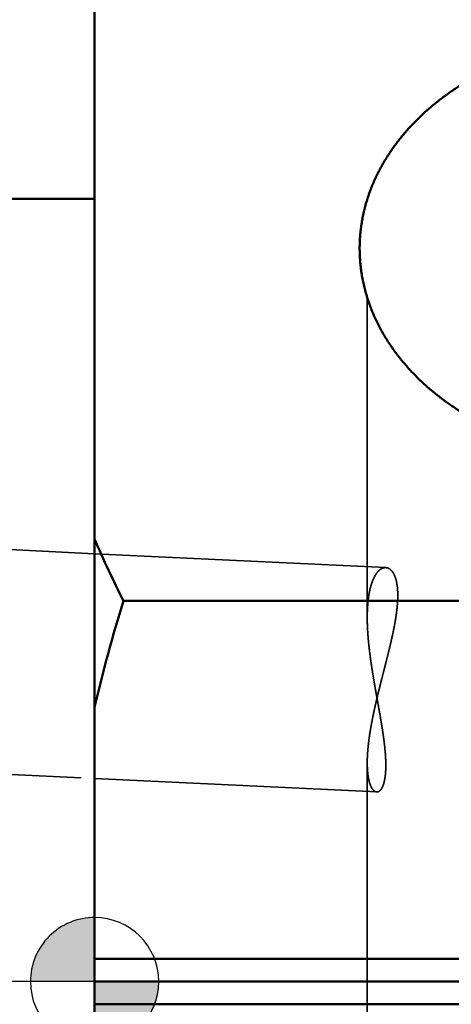
# Model space of a CAD drawing. Units: millimetres. Extents: x -94 to 184, y -69 to 79.
# Drawn here: x -1 to 6, y 0 to 15 of the extents above; entities that cross this region are included whole.
import ezdxf

# ---------------------------------------------------------------- set-up
doc = ezdxf.new("R2010")
doc.units = ezdxf.units.MM
doc.linetypes.add('CENTER2', pattern=[28.575, 19.05, -3.175, 3.175, -3.175])
doc.linetypes.add('DASHED2', pattern=[9.525, 6.35, -3.175])
for name, color, linetype, lineweight in [('1', 4, 'Continuous', 50), ('2', 7, 'Continuous', 25), ('3', 1, 'DASHED2', 35), ('4', 2, 'CENTER2', 25), ('nocut', 7, 'Continuous', 25), ('sk1', 4, 'Continuous', 50), ('sk2', 7, 'Continuous', 25), ('sk3', 1, 'DASHED2', 35), ('sk4', 2, 'CENTER2', 25)]:
    doc.layers.add(name, color=color, linetype=linetype, lineweight=lineweight)
doc.styles.add('simplex', font='txt.shx', dxfattribs={"height": 3.5})
doc.dimstyles.new('コピー - ISO-25', dxfattribs={"dimscale": 0, "dimtxt": 3.5, "dimasz": 3.5, "dimexe": 1.5, "dimexo": 0, "dimgap": 2.3, "dimtad": 1, "dimdec": 8, "dimdsep": 46, "dimtxsty": 'simplex', "dimcen": 0.09, "dimclrd": 256, "dimclre": 256, "dimclrt": 256, "dimadec": 0, "dimazin": 0, "dimtfac": 1, "dimtofl": 0, "dimtmove": 0, "dimatfit": 3, "dimfxl": 1, "dimtolj": 1, "dimlwd": -1, "dimlwe": -1, "dimarcsym": 0})

# ---------------------------------------------------------------- blocks, each defined once
blk = doc.blocks.new('zero block')
h = blk.add_hatch(color=7)
h.paths.add_polyline_path([(0, 1, 0.414214), (-1, 0), (0, 0)])
h.paths.add_polyline_path([(1, 0), (0, 0), (0, -1, 0.414214)])
at = {"color": 7, "ltscale": 0.2}
for p, q in [((0, -1), (0, 1)), ((-1, 0), (1, 0))]:
    blk.add_line(p, q, dxfattribs=at)
for start, end in [(90, 180), (0, 90), (180, 270), (270, 0)]:
    blk.add_arc((0, 0), 1, start, end, dxfattribs=at)
blk = doc.blocks.new('*D4174145')
at = {"layer": '2'}
for p, q in [((0, 18.55), (0, 51.5)), ((153.626, -4.433), (153.626, 51.5)), ((3.5, 50), (150.126, 50))]:
    blk.add_line(p, q, dxfattribs=at)
for points in [[(3.5, 50.583), (3.5, 49.417), (0, 50)], [(150.126, 49.417), (150.126, 50.583), (153.626, 50)]]:
    blk.add_solid(points, dxfattribs=at)
at = {"layer": 'Defpoints', "color": 0}
for p in [(153.626, 50), (0, 18.55), (153.626, -4.433)]:
    blk.add_point(p, dxfattribs=at)
at = {"layer": '2', "insert": (76.813, 54.05), "char_height": 3.5, "attachment_point": 5, "line_spacing_factor": 1.071429, "style": 'simplex'}
blk.add_mtext('\\A1;153.63 [6.048"]', dxfattribs=at)
blk = doc.blocks.new('*D4194167')
at = {"layer": 'Defpoints', "color": 0}
for p in [(153.626, 60), (-57.15, 12.134), (153.626, -4.433)]:
    blk.add_point(p, dxfattribs=at)
at = {"layer": 'sk2'}
for p, q in [((-57.15, 12.134), (-57.15, 61.5)), ((153.626, -4.433), (153.626, 61.5)), ((-53.65, 60), (150.126, 60))]:
    blk.add_line(p, q, dxfattribs=at)
for points in [[(-53.65, 60.583), (-53.65, 59.417), (-57.15, 60)], [(150.126, 59.417), (150.126, 60.583), (153.626, 60)]]:
    blk.add_solid(points, dxfattribs=at)
at = {"layer": 'sk2', "insert": (48.238, 64.05), "char_height": 3.5, "attachment_point": 5, "line_spacing_factor": 1.071429, "style": 'simplex'}
blk.add_mtext('\\A1;210.78 [8.298"]', dxfattribs=at)
blk = doc.blocks.new('*D4204178')
at = {"layer": 'Defpoints', "color": 0}
for p in [(0, 50), (0, 18.55), (-57.15, 12.134)]:
    blk.add_point(p, dxfattribs=at)
at = {"layer": 'sk2'}
for p, q in [((-57.15, 12.134), (-57.15, 51.5)), ((0, 18.55), (0, 51.5)), ((-53.65, 50), (-3.5, 50))]:
    blk.add_line(p, q, dxfattribs=at)
for points in [[(-53.65, 50.583), (-53.65, 49.417), (-57.15, 50)], [(-3.5, 49.417), (-3.5, 50.583), (0, 50)]]:
    blk.add_solid(points, dxfattribs=at)
at = {"layer": 'sk2', "insert": (-28.575, 54.05), "char_height": 3.5, "attachment_point": 5, "line_spacing_factor": 1.071429, "style": 'simplex'}
blk.add_mtext('\\A1;57.15 [2.250"]', dxfattribs=at)
blk = doc.blocks.new('*D42241910')
at = {"layer": 'Defpoints', "color": 0}
for p in [(0.5, 19.05), (-85, -19.05), (0.5, -19.05)]:
    blk.add_point(p, dxfattribs=at)
at = {"layer": 'sk2'}
for p, q in [((0.5, 19.05), (-86.5, 19.05)), ((-85, 15.55), (-85, -15.55)), ((0.5, -19.05), (-86.5, -19.05))]:
    blk.add_line(p, q, dxfattribs=at)
for points in [[(-84.417, 15.55), (-85.583, 15.55), (-85, 19.05)], [(-85.583, -15.55), (-84.417, -15.55), (-85, -19.05)]]:
    blk.add_solid(points, dxfattribs=at)
at = {"layer": 'sk2', "insert": (-89.05, 0), "char_height": 3.5, "attachment_point": 5, "rotation": 90, "style": 'simplex'}
blk.add_mtext('\\A1;%%C38.1 [%%C1.500"]', dxfattribs=at)

msp = doc.modelspace()

# ---------------------------------------------------------------- linework, layer by layer
at = {"layer": '1'}
for p, q in [((0, 18.55), (0, -18.549999)), ((12.799039, 5.934009), (0.450394, 5.934009)), ((14.689595, 0.353553), (0, 0.353553)), ((0, 0), (15.402379, 0)), ((14.689595, -0.353553), (0, -0.353553))]:
    msp.add_line(p, q, dxfattribs=at)
for centre, radius, start, end in [((15.436423, 13.520235), 16.796782, 203.218117, 206.849439), ((21.744304, -0.746208), 22.317166, 162.582579, 166.990018)]:
    msp.add_arc(centre, radius, start, end, dxfattribs=at)
for points, knots in [([(8.5, 14.73877568), (8.47088125, 14.7387758), (8.41263513, 14.7383339), (8.32527606, 14.73634905), (8.23793668, 14.73303751), (8.15064038, 14.72839785), (8.06341051, 14.72242779), (7.97627051, 14.71512528), (7.8892438, 14.70648821), (7.80235378, 14.69651448), (7.71562388, 14.68520199), (7.62907762, 14.67254869), (7.5427389, 14.65855235), (7.45663254, 14.64320809), (7.37078368, 14.62651124), (7.28521754, 14.6084571), (7.19995935, 14.58904099), (7.11503431, 14.5682582), (7.03046766, 14.54610405), (6.9462846, 14.52257386), (6.86251039, 14.49766285), (6.77917043, 14.47136673), (6.69629127, 14.44367981), (6.61390109, 14.41459373), (6.53202839, 14.38410083), (6.45070174, 14.35219322), (6.36994969, 14.31886339), (6.28980159, 14.28410218), (6.21028742, 14.24789938), (6.13143715, 14.21024511), (6.05328147, 14.17112967), (5.97585482, 14.13054576), (5.89919888, 14.08848427), (5.8233599, 14.04493786), (5.74838513, 13.99989978), (5.67432181, 13.95336329), (5.6012172, 13.90532162), (5.52911855, 13.85576802), (5.45807313, 13.80469573), (5.38812907, 13.75209861), (5.31933947, 13.69797473), (5.251764, 13.64232697), (5.18546818, 13.58516224), (5.12051885, 13.52648849), (5.05698289, 13.46631367), (4.99492714, 13.40464573), (4.93441851, 13.3414926), (4.87552385, 13.27686228), (4.81831115, 13.21076355), (4.76284916, 13.14320861), (4.70920693, 13.07421345), (4.65745502, 13.00379514), (4.60766588, 12.93197303), (4.55991461, 12.85877393), (4.51427777, 12.78423326), (4.47083535, 12.70839041), (4.42966919, 12.63128625), (4.39085925, 12.552968), (4.35447779, 12.47349188), (4.32059961, 12.39291604), (4.28930202, 12.31130062), (4.26065587, 12.22871477), (4.23472054, 12.14523748), (4.21155839, 12.06094993), (4.19123462, 11.97593411), (4.17379917, 11.89027807), (4.15928987, 11.80407373), (4.14774665, 11.71741372), (4.13921298, 11.630398), (4.1337038, 11.54313957), (4.1312249, 11.45576222), (4.13160394, 11.39749418), (4.13229924, 11.36838136)], [0, 0, 0, 0, 0.0873562459, 0.1747355008, 0.2621352912, 0.3495524504, 0.4369839436, 0.5244268866, 0.6118785642, 0.6993364492, 0.7867982207, 0.8742617831, 0.9617249803, 1.0491850836, 1.136639612, 1.2240865244, 1.3115242417, 1.3989516699, 1.4863682226, 1.5737738439, 1.6611690311, 1.7485548389, 1.8359320637, 1.9233010334, 2.0106628353, 2.0980194397, 2.1853737126, 2.2727292252, 2.3600904368, 2.4474629453, 2.5348535243, 2.6222678651, 2.7097018724, 2.7971496479, 2.8846069613, 2.972071328, 3.0595420858, 3.1470204732, 3.234509706, 3.3220150545, 3.409540678, 3.4970767329, 3.5846106726, 3.6721324637, 3.75963474, 3.8471129586, 3.9345655567, 4.0219941114, 4.1094034073, 4.1967978279, 4.2841800407, 4.3715559046, 4.4589349209, 4.5463222886, 4.6337126265, 4.721103073, 4.8084949734, 4.8958893402, 4.9832828582, 5.0706753003, 5.1580705058, 5.2454696811, 5.3328680645, 5.4202635448, 5.5076575494, 5.5950524741, 5.682450779, 5.7698571252, 5.8572765776, 5.9446977505, 6.0321004189, 6.1194637674, 6.1194637674, 6.1194637674, 6.1194637674]), ([(4.13229924, 11.36838136), (4.13303816, 11.33764659), (4.13564116, 11.2761844), (4.14293096, 11.18418929), (4.15357004, 11.0925029), (4.1675405, 11.00126625), (4.18480094, 10.91060382), (4.2052903, 10.82062417), (4.22895285, 10.73142969), (4.25573235, 10.64312121), (4.28554868, 10.55579021), (4.31832165, 10.46952512), (4.35397458, 10.38441222), (4.39242414, 10.30052846), (4.43357644, 10.21793846), (4.47734147, 10.13670356), (4.52363189, 10.05688243), (4.5723525, 9.9785234), (4.62340774, 9.90166859), (4.67670466, 9.82635758), (4.73215512, 9.75262362), (4.78967323, 9.68048998), (4.84917727, 9.60997364), (4.91058708, 9.54109001), (4.97382381, 9.47385213), (5.0388085, 9.40826901), (5.10546378, 9.34434833), (5.17371239, 9.28209756), (5.24347707, 9.22152421), (5.3146806, 9.16263579), (5.3872458, 9.1054398), (5.46109833, 9.04994148), (5.53617234, 8.99614119), (5.6124108, 8.94403405), (5.68976176, 8.89361082), (5.76817384, 8.84486201), (5.84759562, 8.79777811), (5.92797572, 8.75234961), (6.00926275, 8.708567), (6.09140581, 8.6664206), (6.17435675, 8.62589911), (6.25807394, 8.58699549), (6.34251881, 8.54970149), (6.42765349, 8.51400841), (6.51344009, 8.47990757), (6.59984076, 8.44739031), (6.68681762, 8.41644794), (6.77433284, 8.38707185), (6.86234933, 8.35925288), (6.95083331, 8.3329821), (7.03975557, 8.30825447), (7.12908898, 8.28506368), (7.21880672, 8.26340345), (7.30888197, 8.24326749), (7.39928793, 8.22464951), (7.48999778, 8.20754321), (7.58098471, 8.19194233), (7.6722217, 8.17784049), (7.76368125, 8.16523198), (7.85533563, 8.15411486), (7.94715651, 8.14448691), (8.0391155, 8.13634603), (8.13118421, 8.12969008), (8.22333424, 8.12451698), (8.31553727, 8.12082444), (8.40776488, 8.11861094), (8.46925829, 8.11811831), (8.5, 8.1181184)], [0, 0, 0, 0, 0.0922309548, 0.1845028557, 0.2767916308, 0.3690737255, 0.4613422423, 0.5536043675, 0.6458643449, 0.7381243219, 0.8303871654, 0.9226520108, 1.014913688, 1.1071715173, 1.1994302767, 1.2916900474, 1.3839472592, 1.4762032883, 1.5684587024, 1.6607089632, 1.7529504359, 1.8451934587, 1.9374475839, 2.029718011, 2.1220085007, 2.2143240656, 2.3066663588, 2.3990332513, 2.4914190315, 2.5838146028, 2.6762076787, 2.7685831095, 2.8609336616, 2.9532678081, 3.0455933508, 3.137915719, 3.2302380562, 3.3225613083, 3.4148843127, 3.5072038864, 3.5995164664, 3.6918245785, 3.7841317696, 3.8764402395, 3.968750889, 4.0610633689, 4.1533761291, 4.245686468, 4.33799059, 4.4302863218, 4.5225769438, 4.6148659457, 4.7071561453, 4.7994497128, 4.8917481953, 4.9840525418, 5.0763631278, 5.1686797784, 5.2610012427, 5.3533244884, 5.4456459846, 5.5379619439, 5.630268348, 5.722560974, 5.8148354195, 5.9070871287, 5.9993122561, 5.9993122561, 5.9993122561, 5.9993122561])]:
    msp.add_open_spline(points, degree=3, knots=knots, dxfattribs=at)
at = {"layer": '3'}
for p, q in [((4.25, 10.662904), (4.25, 5.675595)), ((0, 6.67094233), (4.53891, 6.453404)), ((4.25, 3.411439), (4.25, -3.456138)), ((0, 3.16692463), (4.39762, 2.956158))]:
    msp.add_line(p, q, dxfattribs=at)
for points, knots in [([(4.53890957, 6.45340429), (4.53397302, 6.45362503), (4.52405083, 6.45343445), (4.5093506, 6.45116624), (4.49504723, 6.44710029), (4.48129779, 6.44147281), (4.468184, 6.43450531), (4.45574122, 6.426414), (4.44396753, 6.41738396), (4.43284456, 6.40757221), (4.42232321, 6.39711808), (4.4123795, 6.38610522), (4.40298285, 6.37460617), (4.39409878, 6.36269133), (4.38569411, 6.35042996), (4.37772876, 6.33788835), (4.37017442, 6.32511031), (4.3630151, 6.31211921), (4.35622759, 6.29893593), (4.34978968, 6.28558041), (4.34367874, 6.27207276), (4.33787258, 6.25843271), (4.33234688, 6.24467881), (4.32708974, 6.23082191), (4.32209086, 6.21687026), (4.31733914, 6.20283175), (4.3128236, 6.18871424), (4.30853326, 6.17452558), (4.30445709, 6.16027363), (4.3005842, 6.14596609), (4.29690292, 6.13160996), (4.29340675, 6.11720961), (4.29008993, 6.10276823), (4.28694635, 6.08828875), (4.28396997, 6.07377409), (4.28115475, 6.05922718), (4.27849465, 6.04465095), (4.27598359, 6.03004833), (4.2736156, 6.01542222), (4.27138433, 6.00077537), (4.26928496, 5.98610984), (4.26731438, 5.97142705), (4.26546906, 5.95672824), (4.26374559, 5.94201463), (4.26214051, 5.92728745), (4.26065039, 5.91254792), (4.25927177, 5.89779726), (4.25800122, 5.88303671), (4.25683528, 5.86826749), (4.25577055, 5.85349079), (4.25480345, 5.83870771), (4.25393169, 5.82391906), (4.25315317, 5.80912548), (4.25246573, 5.79432758), (4.25186723, 5.77952596), (4.25135552, 5.76472123), (4.25092845, 5.74991399), (4.2505839, 5.73510484), (4.2503197, 5.72029439), (4.25013372, 5.70548324), (4.25002379, 5.69067167), (4.24999982, 5.68079718), (4.25000003, 5.67585992)], [0, 0, 0, 0, 0.01482446861, 0.02966998721, 0.04450139966, 0.0593309397, 0.07415708524, 0.08898545706, 0.10380714754, 0.11863105337, 0.13345182279, 0.14827966749, 0.16312455561, 0.17798586194, 0.19285361237, 0.20771039651, 0.22254954001, 0.23737869492, 0.25220371289, 0.26702798507, 0.28185262057, 0.29667662864, 0.31149777196, 0.32631688747, 0.34113585693, 0.35595584393, 0.37077732444, 0.38560012385, 0.40042345408, 0.41524595045, 0.43006604569, 0.44488401484, 0.45970079993, 0.47451710237, 0.48933338905, 0.50414990132, 0.51896666416, 0.53378349532, 0.54860001446, 0.56341567564, 0.57823036687, 0.59304450194, 0.60785843141, 0.62267241453, 0.63748662196, 0.65230113842, 0.66711596544, 0.68193102407, 0.69674615755, 0.71156113404, 0.72637570017, 0.74118988363, 0.75600380944, 0.77081756194, 0.7856311854, 0.80044468503, 0.81525802794, 0.83007114421, 0.84488392783, 0.85969623776, 0.8745078991, 0.88931967025, 0.88931967025, 0.88931967025, 0.88931967025]), ([(4.25000004, 3.41108481), (4.25000276, 3.4211418), (4.25015334, 3.44125676), (4.25082255, 3.47142384), (4.25190247, 3.50158195), (4.25337051, 3.53172657), (4.25520131, 3.56185307), (4.25737061, 3.59195678), (4.25985259, 3.62203429), (4.26262998, 3.65208334), (4.2656903, 3.68210288), (4.26902, 3.71209266), (4.27260584, 3.74205241), (4.27643448, 3.77198188), (4.28049272, 3.80188081), (4.28476688, 3.83174918), (4.28924554, 3.86158712), (4.29392077, 3.89139467), (4.29878402, 3.92117222), (4.30382691, 3.95092011), (4.30904103, 3.98063872), (4.31441795, 4.01032842), (4.31994933, 4.03998958), (4.32562656, 4.06962274), (4.33144235, 4.09922853), (4.33739082, 4.12880754), (4.34346584, 4.1583606), (4.34966137, 4.18788852), (4.35597132, 4.21739211), (4.36238963, 4.24687219), (4.36891024, 4.27632955), (4.37552708, 4.30576506), (4.38223416, 4.3351797), (4.38902652, 4.36457442), (4.39589921, 4.39395032), (4.40284729, 4.4233085), (4.40986582, 4.4526501), (4.41694986, 4.48197621), (4.42409446, 4.51128798), (4.43129468, 4.5405865), (4.43854557, 4.5698729), (4.44584221, 4.5991483), (4.45317964, 4.62841382), (4.46055292, 4.65767056), (4.46795712, 4.68691965), (4.47538728, 4.71616222), (4.48283847, 4.74539936), (4.49030575, 4.77463221), (4.49778416, 4.80386188), (4.50526882, 4.83308952), (4.51275454, 4.86231642), (4.52023578, 4.89154404), (4.52770711, 4.92077384), (4.53516304, 4.95000731), (4.54259814, 4.97924593), (4.55000693, 5.00849115), (4.55738397, 5.03774447), (4.56472375, 5.06700736), (4.57202095, 5.09628117), (4.57926872, 5.1255675), (4.58645981, 5.15486794), (4.59358706, 5.18418403), (4.60064328, 5.2135173), (4.60762127, 5.2428693), (4.61451388, 5.27224156), (4.62131384, 5.30163563), (4.62801419, 5.33105291), (4.63460674, 5.36049486), (4.64108068, 5.38996331), (4.64742558, 5.41945983), (4.65363091, 5.44898601), (4.65968614, 5.47854344), (4.66558078, 5.50813369), (4.67130418, 5.53775837), (4.67684624, 5.56741871), (4.68219431, 5.5971157), (4.68733046, 5.62685056), (4.69223752, 5.65662387), (4.69689806, 5.68643621), (4.70129474, 5.71628815), (4.7054102, 5.74618027), (4.70922703, 5.77611291), (4.71272774, 5.80608541), (4.71588155, 5.83609737), (4.71865757, 5.86614717), (4.72102478, 5.89623298), (4.72295247, 5.92635295), (4.72440874, 5.95650512), (4.72536596, 5.98668439), (4.72577607, 6.01688069), (4.72557043, 6.04707807), (4.72468447, 6.07725715), (4.72305259, 6.10739855), (4.72060891, 6.13748138), (4.71729054, 6.16747959), (4.71297031, 6.19735215), (4.70753053, 6.22704365), (4.70080989, 6.25647628), (4.69263786, 6.28554444), (4.68278631, 6.31409581), (4.67098589, 6.34190947), (4.65687692, 6.36864686), (4.64006099, 6.39380271), (4.62003413, 6.41655114), (4.59636695, 6.43558631), (4.56903224, 6.44913127), (4.54895208, 6.45279877), (4.53890957, 6.45340429)], [0, 0, 0, 0, 0.0301709656, 0.0603439832, 0.0905206242, 0.1207006064, 0.1508826989, 0.1810647875, 0.2112441615, 0.2414204072, 0.2715947954, 0.3017682694, 0.3319414168, 0.3621144876, 0.392287411, 0.4224598276, 0.4526316512, 0.4828033136, 0.5129751291, 0.543147254, 0.573319693, 0.6034923068, 0.6336648187, 0.6638368374, 0.6940082583, 0.7241793203, 0.7543502019, 0.7845210027, 0.8146917482, 0.8448623923, 0.8750328221, 0.9052028608, 0.9353723772, 0.9655415519, 0.9957106001, 1.0258796953, 1.056048972, 1.0862185282, 1.1163884282, 1.1465587046, 1.1767293615, 1.2069003765, 1.2370717037, 1.2672432759, 1.2974150075, 1.3275867967, 1.3577585282, 1.387930076, 1.4181013053, 1.4482720806, 1.4784423683, 1.5086122381, 1.5387817669, 1.568951037, 1.5991201398, 1.6292891788, 1.6594582726, 1.6896275584, 1.7197971673, 1.7499670347, 1.7801370252, 1.8103070451, 1.8404770487, 1.8706470439, 1.9008170971, 1.930987339, 1.961157966, 1.9913290025, 2.0215001765, 2.051671307, 2.0818423527, 2.1120134227, 2.1421847883, 2.1723568937, 2.2025303539, 2.2327051624, 2.2628803224, 2.2930550922, 2.3232291276, 2.3534025121, 2.383575787, 2.413749981, 2.4439259698, 2.4741026828, 2.5042794229, 2.5344566477, 2.5646360655, 2.5948207297, 2.6250147289, 2.6552149242, 2.6854124359, 2.7156019946, 2.745782786, 2.7759589177, 2.8061361166, 2.8363117666, 2.8664900848, 2.8966688051, 2.9268502281, 2.9570320777, 2.9872188352, 3.0174037914, 3.0475972178, 3.0777940618, 3.1079820809, 3.1381723608, 3.1683546065, 3.1683546065, 3.1683546065, 3.1683546065]), ([(4.25000003, 5.67585992), (4.25000087, 5.6669898), (4.25007763, 5.64924935), (4.25041738, 5.62264019), (4.25097272, 5.59603369), (4.25173587, 5.56943119), (4.25269874, 5.54283423), (4.25385331, 5.51624438), (4.25519156, 5.4896632), (4.25670539, 5.46309211), (4.25838717, 5.43653209), (4.26023136, 5.40998374), (4.26223214, 5.38344732), (4.26438378, 5.35692304), (4.26668055, 5.33041111), (4.2691167, 5.30391174), (4.27168648, 5.27742516), (4.27438418, 5.25095155), (4.27720397, 5.22449093), (4.28014177, 5.19804332), (4.28319367, 5.17160856), (4.28635572, 5.14518649), (4.289624, 5.11877689), (4.29299456, 5.0923796), (4.29646347, 5.06599442), (4.3000268, 5.03962115), (4.30368061, 5.01325963), (4.30742096, 4.98690964), (4.31124393, 4.96057102), (4.31514557, 4.93424357), (4.31912195, 4.9079271), (4.32316913, 4.88162143), (4.32728319, 4.85532636), (4.33146018, 4.82904171), (4.33569618, 4.80276729), (4.33998723, 4.77650284), (4.3443296, 4.75024793), (4.34872009, 4.72400205), (4.35315544, 4.69776451), (4.35763238, 4.67153465), (4.36214769, 4.64531181), (4.36669809, 4.6190953), (4.37128034, 4.59288446), (4.37589119, 4.56667862), (4.38052741, 4.54047712), (4.38518559, 4.51427932), (4.38986199, 4.48808457), (4.39455293, 4.46189224), (4.39925472, 4.4357017), (4.40396365, 4.40951233), (4.40867603, 4.3833235), (4.41338817, 4.35713459), (4.41809636, 4.33094497), (4.42279697, 4.30475401), (4.42748595, 4.27856102), (4.43215885, 4.25236522), (4.43681133, 4.22616585), (4.44143902, 4.19996213), (4.44603755, 4.1737533), (4.45060255, 4.14753859), (4.45512965, 4.12131724), (4.45961448, 4.09508847), (4.4640527, 4.06885162), (4.46843853, 4.04260583), (4.47276607, 4.01635033), (4.47702945, 3.99008435), (4.4812228, 3.96380713), (4.48534025, 3.93751791), (4.48937593, 3.91121593), (4.49332391, 3.88490042), (4.49717855, 3.8585708), (4.50093184, 3.83222632), (4.50457498, 3.80586629), (4.50809934, 3.77949011), (4.51149624, 3.7530972), (4.51475702, 3.72668696), (4.51787299, 3.70025877), (4.52083558, 3.67381219), (4.52363564, 3.64734714), (4.52625858, 3.62086355), (4.52869014, 3.59436181), (4.53091595, 3.56784237), (4.53292169, 3.54130571), (4.53469289, 3.51475227), (4.53621564, 3.4881828), (4.53747378, 3.46159873), (4.53844069, 3.4350019), (4.53909083, 3.40839499), (4.53939845, 3.38178075), (4.53933754, 3.35516192), (4.53888323, 3.32854237), (4.53800661, 3.30192968), (4.53664817, 3.27533679), (4.53475113, 3.24878039), (4.5322578, 3.22227762), (4.52911136, 3.19584692), (4.52525354, 3.16951091), (4.52056157, 3.14330872), (4.51492263, 3.1172917), (4.50815816, 3.09153979), (4.50008493, 3.06616252), (4.49040053, 3.04134286), (4.47871166, 3.01739077), (4.4644491, 2.99480563), (4.44674565, 2.97480502), (4.42452928, 2.95918785), (4.40646088, 2.95618504), (4.39762007, 2.95615842)], [0, 0, 0, 0, 0.0266103691, 0.0532210964, 0.079833118, 0.106446387, 0.1330606685, 0.1596755477, 0.1862904373, 0.2129045876, 0.2395175214, 0.2661295696, 0.292741081, 0.3193523033, 0.3459633869, 0.3725743886, 0.3991852752, 0.4257959272, 0.4524062131, 0.4790163182, 0.5056265067, 0.5322369918, 0.5588479375, 0.5854594606, 0.6120716321, 0.6386844792, 0.665297987, 0.6919121, 0.7185267244, 0.7451417293, 0.7717569486, 0.798372183, 0.8249872017, 0.8516017435, 0.8782155196, 0.9048282179, 0.9314397176, 0.9580502166, 0.9846599244, 1.0112690334, 1.0378777202, 1.0644861468, 1.0910944618, 1.1177028019, 1.1443112916, 1.1709199961, 1.1975289045, 1.2241379933, 1.2507472327, 1.2773565883, 1.3039660228, 1.3305754972, 1.3571849727, 1.3837944127, 1.4104037947, 1.4370131117, 1.463622365, 1.4902315665, 1.5168407405, 1.5434499264, 1.5700591801, 1.5966685773, 1.6232781795, 1.6498879045, 1.6764976531, 1.7031073661, 1.7297170271, 1.7563266675, 1.7829363696, 1.8095462713, 1.8361565311, 1.8627670333, 1.8893775755, 1.915988062, 1.9425985144, 1.9692090799, 1.9958200399, 2.0224318181, 2.049044619, 2.0756577676, 2.1022706719, 2.1288830484, 2.1554949456, 2.1821067668, 2.2087192904, 2.2353329081, 2.2619468065, 2.2885607512, 2.3151754241, 2.3417924994, 2.3684147118, 2.3950426428, 2.4216700834, 2.4482924734, 2.4749088031, 2.501522019, 2.5281358267, 2.5547486501, 2.5813638068, 2.6079783714, 2.6345959275, 2.6612140026, 2.6878321726, 2.7144536973, 2.7410737312, 2.7676623978, 2.7941849364, 2.7941849364, 2.7941849364, 2.7941849364]), ([(4.39762007, 2.95615842), (4.39481079, 2.95630551), (4.38919907, 2.95698631), (4.38102681, 2.9592155), (4.37321784, 2.96248532), (4.36583922, 2.96661823), (4.35891088, 2.97145974), (4.35242398, 2.97687151), (4.34635508, 2.98274378), (4.34067122, 2.98898536), (4.33533256, 2.99552535), (4.33032199, 3.00232476), (4.32561427, 3.00934534), (4.32118474, 3.01655054), (4.31700847, 3.02390445), (4.3130572, 3.03137541), (4.3093199, 3.0389482), (4.30578464, 3.04661254), (4.30243842, 3.05435915), (4.29926833, 3.06217878), (4.29626163, 3.07006226), (4.29340476, 3.07800053), (4.29068664, 3.08598654), (4.28810246, 3.09401646), (4.28564613, 3.10208661), (4.28331183, 3.11019347), (4.28109369, 3.1183335), (4.27898581, 3.12650317), (4.27698238, 3.13469894), (4.27507726, 3.14291743), (4.27326541, 3.15115607), (4.27154422, 3.15941333), (4.26991057, 3.16768791), (4.26836148, 3.17597855), (4.2668939, 3.184284), (4.26550481, 3.192603), (4.26419119, 3.20093428), (4.26295001, 3.20927658), (4.26177824, 3.21762868), (4.26067281, 3.22598949), (4.25963204, 3.23435828), (4.2586543, 3.24273452), (4.25773794, 3.25111765), (4.2568813, 3.25950715), (4.25608274, 3.2679025), (4.25534061, 3.27630316), (4.25465326, 3.2847086), (4.25401903, 3.29311829), (4.25343629, 3.30153171), (4.25290337, 3.30994834), (4.25241869, 3.31836774), (4.25198132, 3.3267896), (4.25159028, 3.33521364), (4.25124459, 3.34363958), (4.25094326, 3.35206717), (4.25068531, 3.36049612), (4.25046975, 3.36892619), (4.25029562, 3.37735709), (4.25016191, 3.38578856), (4.2500677, 3.39422034), (4.25001176, 3.40265245), (4.24999995, 3.40827397), (4.25000004, 3.41108481)], [0, 0, 0, 0, 0.00843938521, 0.0168902888, 0.02533291961, 0.0337740806, 0.04221434883, 0.05065421449, 0.05909144969, 0.06752922931, 0.07596537135, 0.08440727139, 0.09285838377, 0.10131662568, 0.10977508589, 0.11822509731, 0.12666764082, 0.1351063313, 0.14354356713, 0.15198061342, 0.16041768994, 0.16885407496, 0.17728930188, 0.18572420256, 0.19415944057, 0.2025953618, 0.21103201119, 0.21946914952, 0.22790627017, 0.23634262567, 0.24477783652, 0.25321229285, 0.26164635662, 0.27008028787, 0.27851424848, 0.28694830601, 0.29538243749, 0.30381653322, 0.31225040065, 0.32068384659, 0.32911697648, 0.3375499583, 0.34598292167, 0.35441595889, 0.36284912601, 0.3712824439, 0.37971589934, 0.38814944605, 0.39658300577, 0.40501646952, 0.41344975641, 0.42188290563, 0.43031596104, 0.43874895009, 0.44718188423, 0.45561475924, 0.46404755564, 0.472480239, 0.48091276037, 0.48934505666, 0.49777705119, 0.50620958094, 0.50620958094, 0.50620958094, 0.50620958094])]:
    msp.add_open_spline(points, degree=3, knots=knots, dxfattribs=at)
at = {"layer": '4'}
msp.add_line((0, 0), (157.272684, 0), dxfattribs=at)
at = {"layer": 'nocut'}
for p, q in [((0, 18.55), (0, 0)), ((0, 0), (152.084391, 0))]:
    msp.add_line(p, q, dxfattribs=at)
at = {"layer": 'sk1'}
msp.add_line((-1.334315, 12.2), (0, 12.2), dxfattribs=at)
at = {"layer": 'sk3'}
for p, q in [((-40.651843, 8.619281), (0, 6.67094233)), ((-44.610619, 5.304997), (0, 3.16692463))]:
    msp.add_line(p, q, dxfattribs=at)
at = {"layer": 'sk4'}
msp.add_line((0, 0), (-60.85732, 0), dxfattribs=at)

# ---------------------------------------------------------------- block references
at = {"rotation": 180}
msp.add_blockref('zero block', (0, 0), dxfattribs=at)

# ---------------------------------------------------------------- dimensions: what is measured, and where the dimension line sits
at = {"layer": '2'}
dim = msp.add_linear_dim(base=(153.626001, 50), p1=(0, 18.549999), p2=(153.626001, -4.433319), dimstyle='コピー - ISO-25', override={"dimscale": 1, "dimdec": 2}, dxfattribs=at)
dim.commit()
dim.dimension.update_dxf_attribs({"geometry": '*D4174145', "text_midpoint": (76.8130005, 54.05)})
at = {"layer": 'sk2'}
for base, p2, picture, middle in [((153.626001, 60), (153.626001, -4.433319), '*D4194167', (48.2380005, 64.05)), ((0, 50), (0, 18.549999), '*D4204178', (-28.575, 54.05))]:
    dim = msp.add_linear_dim(base=base, p1=(-57.15, 12.133972), p2=p2, dimstyle='コピー - ISO-25', override={"dimscale": 1, "dimdec": 2}, dxfattribs=at)
    dim.commit()
    dim.dimension.update_dxf_attribs({"geometry": picture, "text_midpoint": middle})
dim = msp.add_linear_dim(base=(-85, -19.05), p1=(0.5, 19.05), p2=(0.5, -19.05), angle=90, text='%%C<>', dimstyle='コピー - ISO-25', override={"dimscale": 1}, dxfattribs=at)
dim.commit()
dim.dimension.update_dxf_attribs({"geometry": '*D42241910', "text_midpoint": (-85, 0), "dimtype": 160})

doc.saveas('drawing.dxf')
